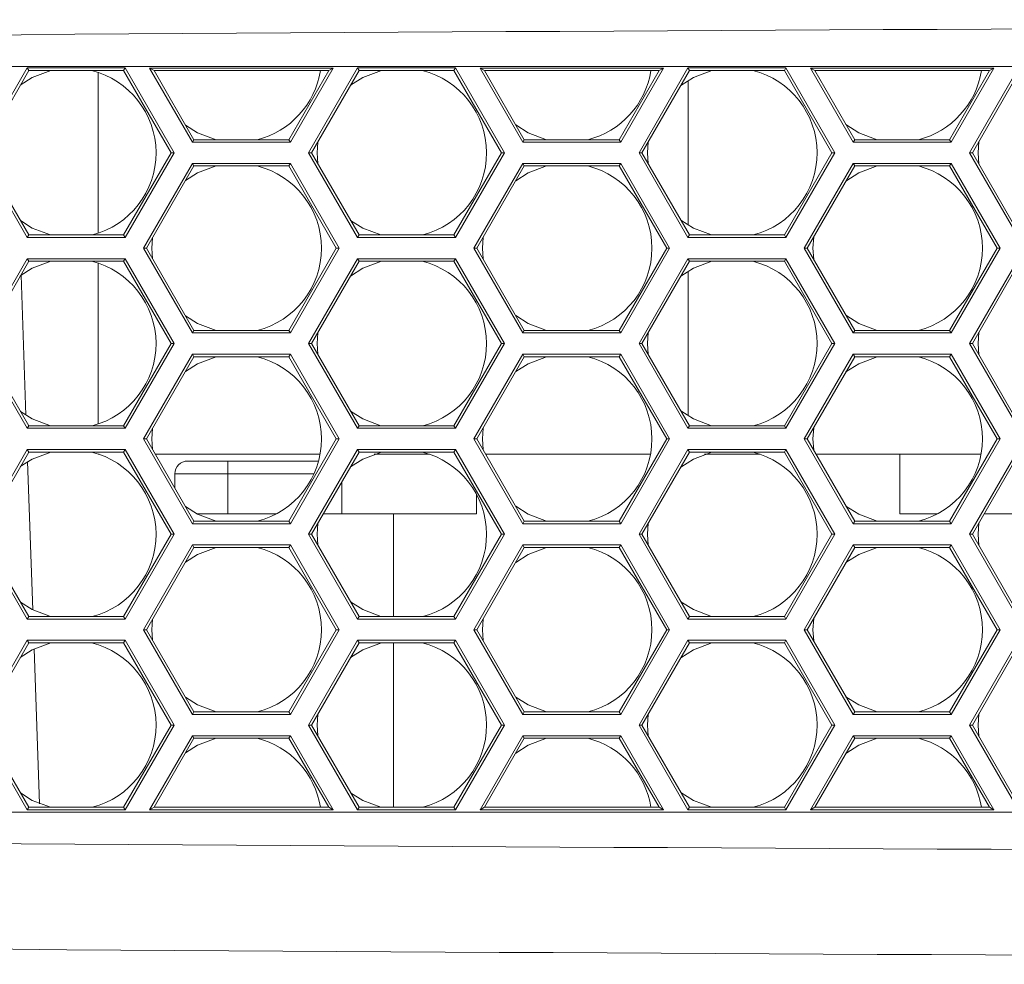
# Model space of a CAD drawing. Units: inches. Extents: x 0.1 to 16.8, y 0.2 to 10.8.
# Drawn here: x 11.6 to 11.8, y 3.8 to 4 of the extents above; entities that cross this region are included whole.
import ezdxf

# ---------------------------------------------------------------- set-up
doc = ezdxf.new("R2010")
doc.units = ezdxf.units.IN
doc.header["$MEASUREMENT"] = 0

msp = doc.modelspace()

# ---------------------------------------------------------------- linework, layer by layer
at = {"color": 7, "linetype": 'Continuous', "lineweight": 15}
for p, q in [((11.58035772788982, 3.987697724391772), (12.23195251033351, 3.987697724391772)), ((11.61430494906195, 3.970710693960731), (11.62392749123486, 3.987377359203769)), ((11.62421720344364, 3.986875520556608), (11.61488442236783, 3.970710693960731)), ((11.62421720344364, 3.986875520556608), (11.62392749123486, 3.987377359203769)), ((11.62392749123486, 3.987377359203769), (11.64317247780402, 3.987377359203769)), ((11.64288276559525, 3.986875520556608), (11.62421720344364, 3.986875520556608)), ((11.64288276559525, 3.986875520556608), (11.64317247780402, 3.987377359203769)), ((11.65221549778273, 3.970710693960731), (11.64288276559525, 3.986875520556608)), ((11.64317247780402, 3.987377359203769), (11.6527949710886, 3.970710693960731)), ((11.64800596863379, 3.987364403797875), (11.68409039178345, 3.987364403797875)), ((11.65642566247988, 3.972781065599176), (11.64800596863379, 3.987364403797875)), ((11.64887520303676, 3.986862565150714), (11.64800596863379, 3.987364403797875)), ((11.68322115738048, 3.986862565150714), (11.64887520303676, 3.986862565150714)), ((11.64887520303676, 3.986862565150714), (11.65671542357698, 3.973282904246338)), ((11.67538093684027, 3.973282904246338), (11.68322115738048, 3.986862565150714)), ((11.68409039178345, 3.987364403797875), (11.67567069793736, 3.972781065599176)), ((11.67927244744076, 3.970709251755169), (11.68889498961366, 3.987375916998207)), ((11.68918470182244, 3.986874078351045), (11.67985192074663, 3.970709251755169)), ((11.68322115738048, 3.986862565150714), (11.68409039178345, 3.987364403797875)), ((11.68918470182244, 3.986874078351045), (11.68889498961366, 3.987375916998207)), ((11.68889498961366, 3.987375916998207), (11.70813997618282, 3.987375916998207)), ((11.70785026397405, 3.986874078351045), (11.68918470182244, 3.986874078351045)), ((11.70785026397405, 3.986874078351045), (11.70813997618282, 3.987375916998207)), ((11.71718299616153, 3.970709251755169), (11.70785026397405, 3.986874078351045)), ((11.70813997618282, 3.987375916998207), (11.71776246946741, 3.970709251755169)), ((11.72139232975717, 3.972781065599176), (11.71297263591108, 3.987364403797875)), ((11.71384187031406, 3.986862565150714), (11.71297263591108, 3.987364403797875)), ((11.71297263591108, 3.987364403797875), (11.74905705906075, 3.987364403797875)), ((11.71384187031406, 3.986862565150714), (11.72168209085427, 3.973282904246338)), ((11.74818782465777, 3.986862565150714), (11.71384187031406, 3.986862565150714)), ((11.74034760411756, 3.973282904246338), (11.74818782465777, 3.986862565150714)), ((11.74905705906075, 3.987364403797875), (11.74063736521466, 3.972781065599176)), ((11.74423994581956, 3.970707809549607), (11.75386248799247, 3.987374474792646)), ((11.75415220020124, 3.986872636145484), (11.74481941912544, 3.970707809549607)), ((11.74818782465777, 3.986862565150714), (11.74905705906075, 3.987364403797875)), ((11.75386248799247, 3.987374474792646), (11.77310747456163, 3.987374474792646)), ((11.75415220020124, 3.986872636145484), (11.75386248799247, 3.987374474792646)), ((11.77281776235285, 3.986872636145484), (11.75415220020124, 3.986872636145484)), ((11.77281776235285, 3.986872636145484), (11.77310747456163, 3.987374474792646)), ((11.78215049454033, 3.970707809549607), (11.77281776235285, 3.986872636145484)), ((11.77310747456163, 3.987374474792646), (11.78272996784621, 3.970707809549607)), ((11.77880853759135, 3.986862565150714), (11.77793930318838, 3.987364403797875)), ((11.77793930318838, 3.987364403797875), (11.81402372633804, 3.987364403797875)), ((11.78635899703447, 3.972781065599176), (11.77793930318838, 3.987364403797875)), ((11.81315449193507, 3.986862565150714), (11.77880853759135, 3.986862565150714)), ((11.77880853759135, 3.986862565150714), (11.78664875813157, 3.973282904246338)), ((11.80531427139485, 3.973282904246338), (11.81315449193507, 3.986862565150714)), ((11.81402372633804, 3.987364403797875), (11.80560403249195, 3.972781065599176)), ((11.80920744419837, 3.970706367344045), (11.81882998637127, 3.987373032587084)), ((11.81911969858005, 3.986871218384084), (11.80978691750424, 3.970706367344045)), ((11.81315449193507, 3.986862565150714), (11.81402372633804, 3.987364403797875)), ((11.63788285891015, 3.986501891539469), (11.63788285891015, 3.954893561126043)), ((11.75392452727578, 3.984934091873046), (11.75392452727578, 3.956461360792465)), ((11.65671542357698, 3.973282904246338), (11.65642566247988, 3.972781065599176)), ((11.65671542357698, 3.973282904246338), (11.67538093684027, 3.973282904246338)), ((11.67538093684027, 3.973282904246338), (11.67567069793736, 3.972781065599176)), ((11.72168209085427, 3.973282904246338), (11.72139232975717, 3.972781065599176)), ((11.72168209085427, 3.973282904246338), (11.74034760411756, 3.973282904246338)), ((11.74034760411756, 3.973282904246338), (11.74063736521466, 3.972781065599176)), ((11.78664875813157, 3.973282904246338), (11.78635899703447, 3.972781065599176)), ((11.78664875813157, 3.973282904246338), (11.80531427139485, 3.973282904246338)), ((11.80531427139485, 3.973282904246338), (11.80560403249195, 3.972781065599176)), ((11.67567069793736, 3.972781065599176), (11.65642566247988, 3.972781065599176)), ((11.68092413947138, 3.970697714110675), (11.68105672460641, 3.972796049870521)), ((11.74063736521466, 3.972781065599176), (11.72139232975717, 3.972781065599176)), ((11.74592414858573, 3.970697714110675), (11.74606587583737, 3.972866717943046)), ((11.80560403249195, 3.972781065599176), (11.78635899703447, 3.972781065599176)), ((11.81092410881175, 3.970697714110675), (11.8110753692866, 3.972938046007947)), ((11.62392749123486, 3.954044028717691), (11.61430494906195, 3.970710693960731)), ((11.61488442236783, 3.970710693960731), (11.62421720344364, 3.954545867364853)), ((11.64288276559525, 3.954545867364853), (11.65221549778273, 3.970710693960731)), ((11.6527949710886, 3.970710693960731), (11.64317247780402, 3.954044028717691)), ((11.65221549778273, 3.970710693960731), (11.6527949710886, 3.970710693960731)), ((11.67985192074663, 3.970709251755169), (11.67927244744076, 3.970709251755169)), ((11.68889498961366, 3.95404258651213), (11.67927244744076, 3.970709251755169)), ((11.67985192074663, 3.970709251755169), (11.68918470182244, 3.954544425159291)), ((11.68105300909378, 3.968628882454439), (11.68092413947138, 3.970697714110675)), ((11.70785026397405, 3.954544425159291), (11.71718299616153, 3.970709251755169)), ((11.71776246946741, 3.970709251755169), (11.70813997618282, 3.95404258651213)), ((11.71718299616153, 3.970709251755169), (11.71776246946741, 3.970709251755169)), ((11.75386248799247, 3.954041144306568), (11.74423994581956, 3.970707809549607)), ((11.74481941912544, 3.970707809549607), (11.74423994581956, 3.970707809549607)), ((11.74481941912544, 3.970707809549607), (11.75415220020124, 3.95454298295373)), ((11.74606245365469, 3.968554816643386), (11.74592414858573, 3.970697714110675)), ((11.77281776235285, 3.95454298295373), (11.78215049454033, 3.970707809549607)), ((11.78272996784621, 3.970707809549607), (11.77310747456163, 3.954041144306568)), ((11.78215049454033, 3.970707809549607), (11.78272996784621, 3.970707809549607)), ((11.81882998637127, 3.954039702101007), (11.80920744419837, 3.970706367344045)), ((11.80978691750424, 3.970706367344045), (11.80920744419837, 3.970706367344045)), ((11.80978691750424, 3.970706367344045), (11.81911969858005, 3.954541540748168)), ((11.81107233821051, 3.968479968619149), (11.81092410881175, 3.970697714110675)), ((11.6468031691953, 3.951947721823296), (11.65642566247988, 3.968614387066335)), ((11.65671542357698, 3.968112548419174), (11.64738264250117, 3.951947721823296)), ((11.65642566247988, 3.968614387066335), (11.67567069793736, 3.968614387066335)), ((11.65671542357698, 3.968112548419174), (11.65642566247988, 3.968614387066335)), ((11.67538093684027, 3.968112548419174), (11.65671542357698, 3.968112548419174)), ((11.67538093684027, 3.968112548419174), (11.67567069793736, 3.968614387066335)), ((11.68471371791607, 3.951947721823296), (11.67538093684027, 3.968112548419174)), ((11.67567069793736, 3.968614387066335), (11.68529319122194, 3.951947721823296)), ((11.71176983647259, 3.951947721823296), (11.72139232975717, 3.968614387066335)), ((11.72168209085427, 3.968112548419174), (11.71234930977847, 3.951947721823296)), ((11.72139232975717, 3.968614387066335), (11.74063736521466, 3.968614387066335)), ((11.72168209085427, 3.968112548419174), (11.72139232975717, 3.968614387066335)), ((11.74034760411756, 3.968112548419174), (11.72168209085427, 3.968112548419174)), ((11.74034760411756, 3.968112548419174), (11.74063736521466, 3.968614387066335)), ((11.74968038519336, 3.951947721823296), (11.74034760411756, 3.968112548419174)), ((11.74063736521466, 3.968614387066335), (11.75025985849924, 3.951947721823296)), ((11.77673650374988, 3.951947721823296), (11.78635899703447, 3.968614387066335)), ((11.78664875813157, 3.968112548419174), (11.77731597705576, 3.951947721823296)), ((11.78664875813157, 3.968112548419174), (11.78635899703447, 3.968614387066335)), ((11.78635899703447, 3.968614387066335), (11.80560403249195, 3.968614387066335)), ((11.80531427139485, 3.968112548419174), (11.78664875813157, 3.968112548419174)), ((11.80531427139485, 3.968112548419174), (11.80560403249195, 3.968614387066335)), ((11.81464705247066, 3.951947721823296), (11.80531427139485, 3.968112548419174)), ((11.80560403249195, 3.968614387066335), (11.81522652577653, 3.951947721823296)), ((11.62421720344364, 3.954545867364853), (11.62392749123486, 3.954044028717691)), ((11.64317247780402, 3.954044028717691), (11.62392749123486, 3.954044028717691)), ((11.62421720344364, 3.954545867364853), (11.64288276559525, 3.954545867364853)), ((11.64288276559525, 3.954545867364853), (11.64317247780402, 3.954044028717691)), ((11.64844816352552, 3.951947721823296), (11.64857708203624, 3.954016553479533)), ((11.68918470182244, 3.954544425159291), (11.68889498961366, 3.95404258651213)), ((11.70813997618282, 3.95404258651213), (11.68889498961366, 3.95404258651213)), ((11.68918470182244, 3.954544425159291), (11.70785026397405, 3.954544425159291)), ((11.70785026397405, 3.954544425159291), (11.70813997618282, 3.95404258651213)), ((11.71344817263986, 3.951947721823296), (11.71358652659714, 3.954090643734746)), ((11.75415220020124, 3.95454298295373), (11.75386248799247, 3.954041144306568)), ((11.77310747456163, 3.954041144306568), (11.75386248799247, 3.954041144306568)), ((11.75415220020124, 3.95454298295373), (11.77281776235285, 3.95454298295373)), ((11.77281776235285, 3.95454298295373), (11.77310747456163, 3.954041144306568)), ((11.77844818175421, 3.951947721823296), (11.77859641115297, 3.954165467314823)), ((11.65642566247988, 3.935281056580258), (11.6468031691953, 3.951947721823296)), ((11.64738264250117, 3.951947721823296), (11.6468031691953, 3.951947721823296)), ((11.64738264250117, 3.951947721823296), (11.65671542357698, 3.935782895227419)), ((11.64857708203624, 3.949878890167061), (11.64844816352552, 3.951947721823296)), ((11.67538093684027, 3.935782895227419), (11.68471371791607, 3.951947721823296)), ((11.68529319122194, 3.951947721823296), (11.67567069793736, 3.935281056580258)), ((11.68471371791607, 3.951947721823296), (11.68529319122194, 3.951947721823296)), ((11.72139232975717, 3.935281056580258), (11.71176983647259, 3.951947721823296)), ((11.71234930977847, 3.951947721823296), (11.71176983647259, 3.951947721823296)), ((11.71234930977847, 3.951947721823296), (11.72168209085427, 3.935782895227419)), ((11.71358652659714, 3.949804799911846), (11.71344817263986, 3.951947721823296)), ((11.74034760411756, 3.935782895227419), (11.74968038519336, 3.951947721823296)), ((11.75025985849924, 3.951947721823296), (11.74063736521466, 3.935281056580258)), ((11.74968038519336, 3.951947721823296), (11.75025985849924, 3.951947721823296)), ((11.78635899703447, 3.935281056580258), (11.77673650374988, 3.951947721823296)), ((11.77731597705576, 3.951947721823296), (11.77673650374988, 3.951947721823296)), ((11.77731597705576, 3.951947721823296), (11.78664875813157, 3.935782895227419)), ((11.77859641115297, 3.949729976331771), (11.77844818175421, 3.951947721823296)), ((11.80531427139485, 3.935782895227419), (11.81464705247066, 3.951947721823296)), ((11.81522652577653, 3.951947721823296), (11.80560403249195, 3.935281056580258)), ((11.81464705247066, 3.951947721823296), (11.81522652577653, 3.951947721823296)), ((11.61430494906195, 3.933210697163894), (11.62392749123486, 3.949877374629013)), ((11.62421720344364, 3.949375535981851), (11.62392749123486, 3.949877374629013)), ((11.62392749123486, 3.949877374629013), (11.64317247780402, 3.949877374629013)), ((11.64288276559525, 3.949375535981851), (11.64317247780402, 3.949877374629013)), ((11.64317247780402, 3.949877374629013), (11.6527949710886, 3.933210697163894)), ((11.67927244744076, 3.933209254958332), (11.68889498961366, 3.949875932423451)), ((11.68918470182244, 3.94937409377629), (11.68889498961366, 3.949875932423451)), ((11.68889498961366, 3.949875932423451), (11.70813997618282, 3.949875932423451)), ((11.70785026397405, 3.94937409377629), (11.70813997618282, 3.949875932423451)), ((11.70813997618282, 3.949875932423451), (11.71776246946741, 3.933209254958332)), ((11.74423994581956, 3.93320781275277), (11.75386248799247, 3.949874490217889)), ((11.75386248799247, 3.949874490217889), (11.77310747456163, 3.949874490217889)), ((11.75415220020124, 3.949372651570728), (11.75386248799247, 3.949874490217889)), ((11.77281776235285, 3.949372651570728), (11.77310747456163, 3.949874490217889)), ((11.77310747456163, 3.949874490217889), (11.78272996784621, 3.93320781275277)), ((11.80920744419837, 3.933206370547208), (11.81882998637127, 3.949873048012328)), ((11.62421720344364, 3.949375535981851), (11.61488442236783, 3.933210697163894)), ((11.64288276559525, 3.949375535981851), (11.62421720344364, 3.949375535981851)), ((11.63788285891015, 3.94900188252055), (11.63788285891015, 3.917393564329206)), ((11.65221549778273, 3.933210697163894), (11.64288276559525, 3.949375535981851)), ((11.68918470182244, 3.94937409377629), (11.67985192074663, 3.933209254958332)), ((11.70785026397405, 3.94937409377629), (11.68918470182244, 3.94937409377629)), ((11.71718299616153, 3.933209254958332), (11.70785026397405, 3.94937409377629)), ((11.75415220020124, 3.949372651570728), (11.74481941912544, 3.93320781275277)), ((11.77281776235285, 3.949372651570728), (11.75415220020124, 3.949372651570728)), ((11.78215049454033, 3.93320781275277), (11.77281776235285, 3.949372651570728)), ((11.81911969858005, 3.949371209365166), (11.80978691750424, 3.933206370547208)), ((11.62272674510598, 3.946631947676018), (11.62368788955831, 3.919108151188819)), ((11.75392452727578, 3.947434082854128), (11.75392452727578, 3.918961376217709)), ((11.65671542357698, 3.935782895227419), (11.65642566247988, 3.935281056580258)), ((11.67567069793736, 3.935281056580258), (11.65642566247988, 3.935281056580258)), ((11.65671542357698, 3.935782895227419), (11.67538093684027, 3.935782895227419)), ((11.67538093684027, 3.935782895227419), (11.67567069793736, 3.935281056580258)), ((11.68092413947138, 3.933197729535919), (11.68105672460641, 3.935296065295765)), ((11.72168209085427, 3.935782895227419), (11.72139232975717, 3.935281056580258)), ((11.74063736521466, 3.935281056580258), (11.72139232975717, 3.935281056580258)), ((11.72168209085427, 3.935782895227419), (11.74034760411756, 3.935782895227419)), ((11.74034760411756, 3.935782895227419), (11.74063736521466, 3.935281056580258)), ((11.74592414858573, 3.933197729535919), (11.74606587583737, 3.935366708924128)), ((11.78664875813157, 3.935782895227419), (11.78635899703447, 3.935281056580258)), ((11.80560403249195, 3.935281056580258), (11.78635899703447, 3.935281056580258)), ((11.78664875813157, 3.935782895227419), (11.80531427139485, 3.935782895227419)), ((11.80531427139485, 3.935782895227419), (11.80560403249195, 3.935281056580258)), ((11.81092410881175, 3.933197729535919), (11.8110753692866, 3.93543804921111)), ((11.62392749123486, 3.916544031920854), (11.61430494906195, 3.933210697163894)), ((11.61488442236783, 3.933210697163894), (11.62421720344364, 3.917045858345935)), ((11.64288276559525, 3.917045858345935), (11.65221549778273, 3.933210697163894)), ((11.6527949710886, 3.933210697163894), (11.64317247780402, 3.916544031920854)), ((11.65221549778273, 3.933210697163894), (11.6527949710886, 3.933210697163894)), ((11.68889498961366, 3.916542589715293), (11.67927244744076, 3.933209254958332)), ((11.67985192074663, 3.933209254958332), (11.67927244744076, 3.933209254958332)), ((11.67985192074663, 3.933209254958332), (11.68918470182244, 3.917044428362454)), ((11.68105300909378, 3.931128885657602), (11.68092413947138, 3.933197729535919)), ((11.70785026397405, 3.917044428362454), (11.71718299616153, 3.933209254958332)), ((11.71776246946741, 3.933209254958332), (11.70813997618282, 3.916542589715293)), ((11.71718299616153, 3.933209254958332), (11.71776246946741, 3.933209254958332)), ((11.75386248799247, 3.916541147509731), (11.74423994581956, 3.93320781275277)), ((11.74481941912544, 3.93320781275277), (11.74423994581956, 3.93320781275277)), ((11.74481941912544, 3.93320781275277), (11.75415220020124, 3.917042986156893)), ((11.74606245365469, 3.931054807624469), (11.74592414858573, 3.933197729535919)), ((11.77281776235285, 3.917042986156893), (11.78215049454033, 3.93320781275277)), ((11.78272996784621, 3.93320781275277), (11.77310747456163, 3.916541147509731)), ((11.78215049454033, 3.93320781275277), (11.78272996784621, 3.93320781275277)), ((11.81882998637127, 3.91653970530417), (11.80920744419837, 3.933206370547208)), ((11.80978691750424, 3.933206370547208), (11.80920744419837, 3.933206370547208)), ((11.80978691750424, 3.933206370547208), (11.81911969858005, 3.917041543951331)), ((11.81107233821051, 3.930979971822312), (11.81092410881175, 3.933197729535919)), ((11.6468031691953, 3.914447725026459), (11.65642566247988, 3.931114390269498)), ((11.65671542357698, 3.930612563844418), (11.64738264250117, 3.914447725026459)), ((11.65642566247988, 3.931114390269498), (11.67567069793736, 3.931114390269498)), ((11.65671542357698, 3.930612563844418), (11.65642566247988, 3.931114390269498)), ((11.67538093684027, 3.930612563844418), (11.65671542357698, 3.930612563844418)), ((11.67538093684027, 3.930612563844418), (11.67567069793736, 3.931114390269498)), ((11.68471371791607, 3.914447725026459), (11.67538093684027, 3.930612563844418)), ((11.67567069793736, 3.931114390269498), (11.68529319122194, 3.914447725026459)), ((11.71176983647259, 3.914447725026459), (11.72139232975717, 3.931114390269498)), ((11.72168209085427, 3.930612563844418), (11.71234930977847, 3.914447725026459)), ((11.72139232975717, 3.931114390269498), (11.74063736521466, 3.931114390269498)), ((11.72168209085427, 3.930612563844418), (11.72139232975717, 3.931114390269498)), ((11.74034760411756, 3.930612563844418), (11.72168209085427, 3.930612563844418)), ((11.74034760411756, 3.930612563844418), (11.74063736521466, 3.931114390269498)), ((11.74968038519336, 3.914447725026459), (11.74034760411756, 3.930612563844418)), ((11.74063736521466, 3.931114390269498), (11.75025985849924, 3.914447725026459)), ((11.77673650374988, 3.914447725026459), (11.78635899703447, 3.931114390269498)), ((11.78664875813157, 3.930612563844418), (11.77731597705576, 3.914447725026459)), ((11.78664875813157, 3.930612563844418), (11.78635899703447, 3.931114390269498)), ((11.78635899703447, 3.931114390269498), (11.80560403249195, 3.931114390269498)), ((11.80531427139485, 3.930612563844418), (11.78664875813157, 3.930612563844418)), ((11.80531427139485, 3.930612563844418), (11.80560403249195, 3.931114390269498)), ((11.81464705247066, 3.914447725026459), (11.80531427139485, 3.930612563844418)), ((11.80560403249195, 3.931114390269498), (11.81522652577653, 3.914447725026459)), ((11.62421720344364, 3.917045858345935), (11.62392749123486, 3.916544031920854)), ((11.62421720344364, 3.917045858345935), (11.64288276559525, 3.917045858345935)), ((11.64288276559525, 3.917045858345935), (11.64317247780402, 3.916544031920854)), ((11.68918470182244, 3.917044428362454), (11.68889498961366, 3.916542589715293)), ((11.68918470182244, 3.917044428362454), (11.70785026397405, 3.917044428362454)), ((11.70785026397405, 3.917044428362454), (11.70813997618282, 3.916542589715293)), ((11.75415220020124, 3.917042986156893), (11.75386248799247, 3.916541147509731)), ((11.75415220020124, 3.917042986156893), (11.77281776235285, 3.917042986156893)), ((11.77281776235285, 3.917042986156893), (11.77310747456163, 3.916541147509731)), ((11.64317247780402, 3.916544031920854), (11.62392749123486, 3.916544031920854)), ((11.64844816352552, 3.914447725026459), (11.64857708203624, 3.916516556682696)), ((11.70813997618282, 3.916542589715293), (11.68889498961366, 3.916542589715293)), ((11.71344817263986, 3.914447725026459), (11.71358652659714, 3.916590634715829)), ((11.77310747456163, 3.916541147509731), (11.75386248799247, 3.916541147509731)), ((11.77844818175421, 3.914447725026459), (11.77859641115297, 3.916665482740066)), ((11.65642566247988, 3.897781059783421), (11.6468031691953, 3.914447725026459)), ((11.64738264250117, 3.914447725026459), (11.6468031691953, 3.914447725026459)), ((11.64738264250117, 3.914447725026459), (11.65671542357698, 3.898282886208501)), ((11.64857708203624, 3.912378893370224), (11.64844816352552, 3.914447725026459)), ((11.67538093684027, 3.898282886208501), (11.68471371791607, 3.914447725026459)), ((11.68529319122194, 3.914447725026459), (11.67567069793736, 3.897781059783421)), ((11.68471371791607, 3.914447725026459), (11.68529319122194, 3.914447725026459)), ((11.72139232975717, 3.897781059783421), (11.71176983647259, 3.914447725026459)), ((11.71234930977847, 3.914447725026459), (11.71176983647259, 3.914447725026459)), ((11.71234930977847, 3.914447725026459), (11.72168209085427, 3.898282886208501)), ((11.71358652659714, 3.912304815337091), (11.71344817263986, 3.914447725026459)), ((11.74034760411756, 3.898282886208501), (11.74968038519336, 3.914447725026459)), ((11.75025985849924, 3.914447725026459), (11.74063736521466, 3.897781059783421)), ((11.74968038519336, 3.914447725026459), (11.75025985849924, 3.914447725026459)), ((11.78635899703447, 3.897781059783421), (11.77673650374988, 3.914447725026459)), ((11.77731597705576, 3.914447725026459), (11.77673650374988, 3.914447725026459)), ((11.77731597705576, 3.914447725026459), (11.78664875813157, 3.898282886208501)), ((11.77859641115297, 3.912229967312852), (11.77844818175421, 3.914447725026459)), ((11.80531427139485, 3.898282886208501), (11.81464705247066, 3.914447725026459)), ((11.81522652577653, 3.914447725026459), (11.80560403249195, 3.897781059783421)), ((11.81464705247066, 3.914447725026459), (11.81522652577653, 3.914447725026459)), ((11.61430494906195, 3.895710700367057), (11.62392749123486, 3.912377365610095)), ((11.62421720344364, 3.911875526962934), (11.61488442236783, 3.895710700367057)), ((11.62421720344364, 3.911875526962934), (11.62392749123486, 3.912377365610095)), ((11.62392749123486, 3.912377365610095), (11.64317247780402, 3.912377365610095)), ((11.64288276559525, 3.911875526962934), (11.62421720344364, 3.911875526962934)), ((11.63788285891015, 3.911501897945795), (11.63788285891015, 3.911446421919992)), ((11.63788285891015, 3.911446421919992), (11.63804570591781, 3.911446421919992)), ((11.64288276559525, 3.911875526962934), (11.64317247780402, 3.912377365610095)), ((11.65221549778273, 3.895710700367057), (11.64288276559525, 3.911875526962934)), ((11.64317247780402, 3.912377365610095), (11.6527949710886, 3.895710700367057)), ((11.64911544026152, 3.911446421919992), (11.68150903938124, 3.911446421919992)), ((11.67927244744076, 3.895709258161494), (11.68889498961366, 3.912375923404533)), ((11.68918470182244, 3.911874084757371), (11.67985192074663, 3.895709258161494)), ((11.68918470182244, 3.911874084757371), (11.68889498961366, 3.912375923404533)), ((11.68889498961366, 3.912375923404533), (11.70813997618282, 3.912375923404533)), ((11.70785026397405, 3.911874084757371), (11.68918470182244, 3.911874084757371)), ((11.69213589439668, 3.911446421919992), (11.70304571503216, 3.911446421919992)), ((11.70785026397405, 3.911874084757371), (11.70813997618282, 3.912375923404533)), ((11.71718299616153, 3.895709258161494), (11.70785026397405, 3.911874084757371)), ((11.70813997618282, 3.912375923404533), (11.71776246946741, 3.895709258161494)), ((11.71408210753882, 3.911446421919992), (11.74650904849558, 3.911446421919992)), ((11.74423994581956, 3.895707815955933), (11.75386248799247, 3.912374481198972)), ((11.75415220020124, 3.91187264255181), (11.74481941912544, 3.895707815955933)), ((11.75415220020124, 3.91187264255181), (11.75386248799247, 3.912374481198972)), ((11.75386248799247, 3.912374481198972), (11.77310747456163, 3.912374481198972)), ((11.77281776235285, 3.91187264255181), (11.75415220020124, 3.91187264255181)), ((11.76804572414651, 3.911446421919992), (11.7571358546227, 3.911446421919992)), ((11.77281776235285, 3.91187264255181), (11.77310747456163, 3.912374481198972)), ((11.78215049454033, 3.895707815955933), (11.77281776235285, 3.91187264255181)), ((11.77310747456163, 3.912374481198972), (11.78272996784621, 3.895707815955933)), ((11.81150905760993, 3.911446421919992), (11.77904877481611, 3.911446421919992)), ((11.79554956197539, 3.911446421919992), (11.79554956197539, 3.899696430990223)), ((11.80920744419837, 3.895706373750371), (11.81882998637127, 3.912373038993409)), ((11.81911969858005, 3.911871212568329), (11.80978691750424, 3.895706373750371)), ((11.62400654365497, 3.909983671040036), (11.62502395856838, 3.880847782064757)), ((11.65546622911889, 3.910113090656081), (11.66338286210972, 3.910113090656081)), ((11.66338286210972, 3.907613088425209), (11.66338286210972, 3.910113090656081)), ((11.66338286210972, 3.910113090656081), (11.68120798508126, 3.910113090656081)), ((11.66338286210972, 3.907613088425209), (11.65296622688802, 3.907613088425209)), ((11.65296622688802, 3.907613088425209), (11.65296622688802, 3.904776697858102)), ((11.66338286210972, 3.907613088425209), (11.66338286210972, 3.89973809606446)), ((11.68579952759493, 3.906010822490277), (11.68579952759493, 3.89973809606446)), ((11.71229954146451, 3.903535496641009), (11.71229954146451, 3.89973809606446)), ((11.65727876373589, 3.89973809606446), (11.66338286210972, 3.89973809606446)), ((11.66338286210972, 3.899696430990223), (11.65735747393773, 3.899696430990223)), ((11.67295094268954, 3.89973809606446), (11.66338286210972, 3.89973809606446)), ((11.66338286210972, 3.899696430990223), (11.6728722324877, 3.899696430990223)), ((11.68215392526479, 3.899696430990223), (11.68554956159367, 3.899696430990223)), ((11.68579952759493, 3.89973809606446), (11.68217797832026, 3.89973809606446)), ((11.68554956159367, 3.899696430990223), (11.68648029750839, 3.89973809606446)), ((11.69596619681536, 3.899696430990223), (11.68554956159367, 3.899696430990223)), ((11.68579952759493, 3.89973809606446), (11.71229954146451, 3.89973809606446)), ((11.69596619681536, 3.879544419343536), (11.69596619681536, 3.89973809606446)), ((11.80287220182807, 3.899696430990223), (11.79554956197539, 3.899696430990223)), ((11.82204952695664, 3.899696430990223), (11.81209058422542, 3.899696430990223)), ((11.65671542357698, 3.898282886208501), (11.65642566247988, 3.897781059783421)), ((11.67567069793736, 3.897781059783421), (11.65642566247988, 3.897781059783421)), ((11.65671542357698, 3.898282886208501), (11.67538093684027, 3.898282886208501)), ((11.67538093684027, 3.898282886208501), (11.67567069793736, 3.897781059783421)), ((11.68092413947138, 3.895697720517001), (11.68105672460641, 3.897796056276847)), ((11.72168209085427, 3.898282886208501), (11.72139232975717, 3.897781059783421)), ((11.74063736521466, 3.897781059783421), (11.72139232975717, 3.897781059783421)), ((11.72168209085427, 3.898282886208501), (11.74034760411756, 3.898282886208501)), ((11.74034760411756, 3.898282886208501), (11.74063736521466, 3.897781059783421)), ((11.74592414858573, 3.895697720517001), (11.74606587583737, 3.897866712127291)), ((11.78664875813157, 3.898282886208501), (11.78635899703447, 3.897781059783421)), ((11.80560403249195, 3.897781059783421), (11.78635899703447, 3.897781059783421)), ((11.78664875813157, 3.898282886208501), (11.80531427139485, 3.898282886208501)), ((11.80531427139485, 3.898282886208501), (11.80560403249195, 3.897781059783421)), ((11.81092410881175, 3.895697720517001), (11.8110753692866, 3.897938052414273)), ((11.62392749123486, 3.879044035124017), (11.61430494906195, 3.895710700367057)), ((11.61488442236783, 3.895710700367057), (11.62421720344364, 3.879545861549098)), ((11.64288276559525, 3.879545861549098), (11.65221549778273, 3.895710700367057)), ((11.6527949710886, 3.895710700367057), (11.64317247780402, 3.879044035124017)), ((11.65221549778273, 3.895710700367057), (11.6527949710886, 3.895710700367057)), ((11.68889498961366, 3.879042592918456), (11.67927244744076, 3.895709258161494)), ((11.67985192074663, 3.895709258161494), (11.67927244744076, 3.895709258161494)), ((11.67985192074663, 3.895709258161494), (11.68918470182244, 3.879544419343536)), ((11.68105300909378, 3.893628888860765), (11.68092413947138, 3.895697720517001)), ((11.70785026397405, 3.879544419343536), (11.71718299616153, 3.895709258161494)), ((11.71776246946741, 3.895709258161494), (11.70813997618282, 3.879042592918456)), ((11.71718299616153, 3.895709258161494), (11.71776246946741, 3.895709258161494)), ((11.74481941912544, 3.895707815955933), (11.74423994581956, 3.895707815955933)), ((11.75386248799247, 3.879041150712894), (11.74423994581956, 3.895707815955933)), ((11.74481941912544, 3.895707815955933), (11.75415220020124, 3.879542977137975)), ((11.74606245365469, 3.893554810827632), (11.74592414858573, 3.895697720517001)), ((11.77281776235285, 3.879542977137975), (11.78215049454033, 3.895707815955933)), ((11.78272996784621, 3.895707815955933), (11.77310747456163, 3.879041150712894)), ((11.78215049454033, 3.895707815955933), (11.78272996784621, 3.895707815955933)), ((11.81882998637127, 3.879039708507332), (11.80920744419837, 3.895706373750371)), ((11.80978691750424, 3.895706373750371), (11.80920744419837, 3.895706373750371)), ((11.80978691750424, 3.895706373750371), (11.81911969858005, 3.879541534932413)), ((11.81107233821051, 3.893479975025475), (11.81092410881175, 3.895697720517001)), ((11.6468031691953, 3.876947728229622), (11.65642566247988, 3.893614393472661)), ((11.65671542357698, 3.8931125548255), (11.64738264250117, 3.876947728229622)), ((11.65642566247988, 3.893614393472661), (11.67567069793736, 3.893614393472661)), ((11.65671542357698, 3.8931125548255), (11.65642566247988, 3.893614393472661)), ((11.67538093684027, 3.8931125548255), (11.65671542357698, 3.8931125548255)), ((11.67538093684027, 3.8931125548255), (11.67567069793736, 3.893614393472661)), ((11.68471371791607, 3.876947728229622), (11.67538093684027, 3.8931125548255)), ((11.67567069793736, 3.893614393472661), (11.68529319122194, 3.876947728229622)), ((11.71176983647259, 3.876947728229622), (11.72139232975717, 3.893614393472661)), ((11.72168209085427, 3.8931125548255), (11.71234930977847, 3.876947728229622)), ((11.72139232975717, 3.893614393472661), (11.74063736521466, 3.893614393472661)), ((11.72168209085427, 3.8931125548255), (11.72139232975717, 3.893614393472661)), ((11.74034760411756, 3.8931125548255), (11.72168209085427, 3.8931125548255)), ((11.74034760411756, 3.8931125548255), (11.74063736521466, 3.893614393472661)), ((11.74968038519336, 3.876947728229622), (11.74034760411756, 3.8931125548255)), ((11.74063736521466, 3.893614393472661), (11.75025985849924, 3.876947728229622)), ((11.77673650374988, 3.876947728229622), (11.78635899703447, 3.893614393472661)), ((11.78664875813157, 3.8931125548255), (11.77731597705576, 3.876947728229622)), ((11.78664875813157, 3.8931125548255), (11.78635899703447, 3.893614393472661)), ((11.78635899703447, 3.893614393472661), (11.80560403249195, 3.893614393472661)), ((11.80531427139485, 3.8931125548255), (11.78664875813157, 3.8931125548255)), ((11.80531427139485, 3.8931125548255), (11.80560403249195, 3.893614393472661)), ((11.81464705247066, 3.876947728229622), (11.80531427139485, 3.8931125548255)), ((11.80560403249195, 3.893614393472661), (11.81522652577653, 3.876947728229622)), ((11.62421720344364, 3.879545861549098), (11.62392749123486, 3.879044035124017)), ((11.64317247780402, 3.879044035124017), (11.62392749123486, 3.879044035124017)), ((11.62421720344364, 3.879545861549098), (11.64288276559525, 3.879545861549098)), ((11.64288276559525, 3.879545861549098), (11.64317247780402, 3.879044035124017)), ((11.64844816352552, 3.876947728229622), (11.64857708203624, 3.879016559885859)), ((11.68918470182244, 3.879544419343536), (11.68889498961366, 3.879042592918456)), ((11.70813997618282, 3.879042592918456), (11.68889498961366, 3.879042592918456)), ((11.68918470182244, 3.879544419343536), (11.70785026397405, 3.879544419343536)), ((11.70785026397405, 3.879544419343536), (11.70813997618282, 3.879042592918456)), ((11.71344817263986, 3.876947728229622), (11.71358652659714, 3.879090637918992)), ((11.75415220020124, 3.879542977137975), (11.75386248799247, 3.879041150712894)), ((11.77310747456163, 3.879041150712894), (11.75386248799247, 3.879041150712894)), ((11.75415220020124, 3.879542977137975), (11.77281776235285, 3.879542977137975)), ((11.77281776235285, 3.879542977137975), (11.77310747456163, 3.879041150712894)), ((11.77844818175421, 3.876947728229622), (11.77859641115297, 3.879165473721149)), ((11.65642566247988, 3.860281062986584), (11.6468031691953, 3.876947728229622)), ((11.64738264250117, 3.876947728229622), (11.6468031691953, 3.876947728229622)), ((11.64738264250117, 3.876947728229622), (11.65671542357698, 3.860782889411664)), ((11.64857708203624, 3.874878884351306), (11.64844816352552, 3.876947728229622)), ((11.67538093684027, 3.860782889411664), (11.68471371791607, 3.876947728229622)), ((11.68529319122194, 3.876947728229622), (11.67567069793736, 3.860281062986584)), ((11.68471371791607, 3.876947728229622), (11.68529319122194, 3.876947728229622)), ((11.72139232975717, 3.860281062986584), (11.71176983647259, 3.876947728229622)), ((11.71234930977847, 3.876947728229622), (11.71176983647259, 3.876947728229622)), ((11.71234930977847, 3.876947728229622), (11.72168209085427, 3.860782889411664)), ((11.71358652659714, 3.874804806318172), (11.71344817263986, 3.876947728229622)), ((11.74034760411756, 3.860782889411664), (11.74968038519336, 3.876947728229622)), ((11.75025985849924, 3.876947728229622), (11.74063736521466, 3.860281062986584)), ((11.74968038519336, 3.876947728229622), (11.75025985849924, 3.876947728229622)), ((11.78635899703447, 3.860281062986584), (11.77673650374988, 3.876947728229622)), ((11.77731597705576, 3.876947728229622), (11.77673650374988, 3.876947728229622)), ((11.77731597705576, 3.876947728229622), (11.78664875813157, 3.860782889411664)), ((11.77859641115297, 3.874729970516015), (11.77844818175421, 3.876947728229622)), ((11.80531427139485, 3.860782889411664), (11.81464705247066, 3.876947728229622)), ((11.81522652577653, 3.876947728229622), (11.80560403249195, 3.860281062986584)), ((11.81464705247066, 3.876947728229622), (11.81522652577653, 3.876947728229622)), ((11.61430494906195, 3.858210691348138), (11.62392749123486, 3.874877368813258)), ((11.62421720344364, 3.874375530166096), (11.61488442236783, 3.858210691348138)), ((11.62392749123486, 3.874877368813258), (11.64317247780402, 3.874877368813258)), ((11.62421720344364, 3.874375530166096), (11.62392749123486, 3.874877368813258)), ((11.64288276559525, 3.874375530166096), (11.62421720344364, 3.874375530166096)), ((11.64288276559525, 3.874375530166096), (11.64317247780402, 3.874877368813258)), ((11.65221549778273, 3.858210691348138), (11.64288276559525, 3.874375530166096)), ((11.64317247780402, 3.874877368813258), (11.6527949710886, 3.858210691348138)), ((11.67927244744076, 3.858209261364657), (11.68889498961366, 3.874875926607696)), ((11.68918470182244, 3.874374087960534), (11.67985192074663, 3.858209261364657)), ((11.68889498961366, 3.874875926607696), (11.70813997618282, 3.874875926607696)), ((11.68918470182244, 3.874374087960534), (11.68889498961366, 3.874875926607696)), ((11.70785026397405, 3.874374087960534), (11.68918470182244, 3.874374087960534)), ((11.69596619681536, 3.842044422546699), (11.69596619681536, 3.874374087960534)), ((11.70785026397405, 3.874374087960534), (11.70813997618282, 3.874875926607696)), ((11.71718299616153, 3.858209261364657), (11.70785026397405, 3.874374087960534)), ((11.70813997618282, 3.874875926607696), (11.71776246946741, 3.858209261364657)), ((11.74423994581956, 3.858207819159096), (11.75386248799247, 3.874874484402135)), ((11.75415220020124, 3.874372645754973), (11.74481941912544, 3.858207819159096)), ((11.75386248799247, 3.874874484402135), (11.77310747456163, 3.874874484402135)), ((11.75415220020124, 3.874372645754973), (11.75386248799247, 3.874874484402135)), ((11.77281776235285, 3.874372645754973), (11.75415220020124, 3.874372645754973)), ((11.77281776235285, 3.874372645754973), (11.77310747456163, 3.874874484402135)), ((11.78215049454033, 3.858207819159096), (11.77281776235285, 3.874372645754973)), ((11.77310747456163, 3.874874484402135), (11.78272996784621, 3.858207819159096)), ((11.80920744419837, 3.858206376953534), (11.81882998637127, 3.874873042196572)), ((11.81911969858005, 3.874371203549411), (11.80978691750424, 3.858206376953534)), ((11.62529171991962, 3.873181078408949), (11.62635464986278, 3.842741704491639)), ((11.65671542357698, 3.860782889411664), (11.65642566247988, 3.860281062986584)), ((11.67567069793736, 3.860281062986584), (11.65642566247988, 3.860281062986584)), ((11.65671542357698, 3.860782889411664), (11.67538093684027, 3.860782889411664)), ((11.67538093684027, 3.860782889411664), (11.67567069793736, 3.860281062986584)), ((11.68092413947138, 3.858197723720164), (11.68105672460641, 3.86029605948001)), ((11.72168209085427, 3.860782889411664), (11.72139232975717, 3.860281062986584)), ((11.74063736521466, 3.860281062986584), (11.72139232975717, 3.860281062986584)), ((11.72168209085427, 3.860782889411664), (11.74034760411756, 3.860782889411664)), ((11.74034760411756, 3.860782889411664), (11.74063736521466, 3.860281062986584)), ((11.74592414858573, 3.858197723720164), (11.74606587583737, 3.860366703108373)), ((11.78664875813157, 3.860782889411664), (11.78635899703447, 3.860281062986584)), ((11.80560403249195, 3.860281062986584), (11.78635899703447, 3.860281062986584)), ((11.78664875813157, 3.860782889411664), (11.80531427139485, 3.860782889411664)), ((11.80531427139485, 3.860782889411664), (11.80560403249195, 3.860281062986584)), ((11.81092410881175, 3.858197723720164), (11.8110753692866, 3.860438055617436)), ((11.62392749123486, 3.8415440261051), (11.61430494906195, 3.858210691348138)), ((11.61488442236783, 3.858210691348138), (11.62421720344364, 3.842045864752261)), ((11.64288276559525, 3.842045864752261), (11.65221549778273, 3.858210691348138)), ((11.6527949710886, 3.858210691348138), (11.64317247780402, 3.8415440261051)), ((11.65221549778273, 3.858210691348138), (11.6527949710886, 3.858210691348138)), ((11.68889498961366, 3.841542583899538), (11.67927244744076, 3.858209261364657)), ((11.67985192074663, 3.858209261364657), (11.67927244744076, 3.858209261364657)), ((11.67985192074663, 3.858209261364657), (11.68918470182244, 3.842044422546699)), ((11.68105300909378, 3.856128892063928), (11.68092413947138, 3.858197723720164)), ((11.70785026397405, 3.842044422546699), (11.71718299616153, 3.858209261364657)), ((11.71776246946741, 3.858209261364657), (11.70813997618282, 3.841542583899538)), ((11.71718299616153, 3.858209261364657), (11.71776246946741, 3.858209261364657)), ((11.75386248799247, 3.841541153916057), (11.74423994581956, 3.858207819159096)), ((11.74481941912544, 3.858207819159096), (11.74423994581956, 3.858207819159096)), ((11.74481941912544, 3.858207819159096), (11.75415220020124, 3.842042980341138)), ((11.74606245365469, 3.856054814030795), (11.74592414858573, 3.858197723720164)), ((11.77281776235285, 3.842042980341138), (11.78215049454033, 3.858207819159096)), ((11.78272996784621, 3.858207819159096), (11.77310747456163, 3.841541153916057)), ((11.78215049454033, 3.858207819159096), (11.78272996784621, 3.858207819159096)), ((11.81882998637127, 3.841539711710495), (11.80920744419837, 3.858206376953534)), ((11.80978691750424, 3.858206376953534), (11.80920744419837, 3.858206376953534)), ((11.80978691750424, 3.858206376953534), (11.81911969858005, 3.842041538135576)), ((11.81107233821051, 3.855979978228638), (11.81092410881175, 3.858197723720164)), ((11.6480067997353, 3.841532500682686), (11.65642566247988, 3.856114396675824)), ((11.65671542357698, 3.855612558028663), (11.64887603413827, 3.842034339329848)), ((11.65642566247988, 3.856114396675824), (11.67567069793736, 3.856114396675824)), ((11.65671542357698, 3.855612558028663), (11.65642566247988, 3.856114396675824)), ((11.67538093684027, 3.855612558028663), (11.65671542357698, 3.855612558028663)), ((11.67538093684027, 3.855612558028663), (11.67567069793736, 3.856114396675824)), ((11.68322032627897, 3.842034339329848), (11.67538093684027, 3.855612558028663)), ((11.67567069793736, 3.856114396675824), (11.68408956068194, 3.841532500682686)), ((11.71297346701259, 3.841532500682686), (11.72139232975717, 3.856114396675824)), ((11.72168209085427, 3.855612558028663), (11.71384270141557, 3.842034339329848)), ((11.72139232975717, 3.856114396675824), (11.74063736521466, 3.856114396675824)), ((11.72168209085427, 3.855612558028663), (11.72139232975717, 3.856114396675824)), ((11.74034760411756, 3.855612558028663), (11.72168209085427, 3.855612558028663)), ((11.74034760411756, 3.855612558028663), (11.74063736521466, 3.856114396675824)), ((11.74818699355626, 3.842034339329848), (11.74034760411756, 3.855612558028663)), ((11.74063736521466, 3.856114396675824), (11.74905622795924, 3.841532500682686)), ((11.77794013428989, 3.841532500682686), (11.78635899703447, 3.856114396675824)), ((11.78664875813157, 3.855612558028663), (11.77880936869286, 3.842034339329848)), ((11.78664875813157, 3.855612558028663), (11.78635899703447, 3.856114396675824)), ((11.78635899703447, 3.856114396675824), (11.80560403249195, 3.856114396675824)), ((11.80531427139485, 3.855612558028663), (11.78664875813157, 3.855612558028663)), ((11.80531427139485, 3.855612558028663), (11.80560403249195, 3.856114396675824)), ((11.81315366083356, 3.842034339329848), (11.80531427139485, 3.855612558028663)), ((11.80560403249195, 3.856114396675824), (11.81402289523653, 3.841532500682686)), ((11.62421720344364, 3.842045864752261), (11.62392749123486, 3.8415440261051)), ((11.64317247780402, 3.8415440261051), (11.62392749123486, 3.8415440261051)), ((11.62421720344364, 3.842045864752261), (11.64288276559525, 3.842045864752261)), ((11.64288276559525, 3.842045864752261), (11.64317247780402, 3.8415440261051)), ((11.64887603413827, 3.842034339329848), (11.6480067997353, 3.841532500682686)), ((11.68408956068194, 3.841532500682686), (11.6480067997353, 3.841532500682686)), ((11.64887603413827, 3.842034339329848), (11.68322032627897, 3.842034339329848)), ((11.68322032627897, 3.842034339329848), (11.68408956068194, 3.841532500682686)), ((11.68918470182244, 3.842044422546699), (11.68889498961366, 3.841542583899538)), ((11.70813997618282, 3.841542583899538), (11.68889498961366, 3.841542583899538)), ((11.68918470182244, 3.842044422546699), (11.70785026397405, 3.842044422546699)), ((11.70785026397405, 3.842044422546699), (11.70813997618282, 3.841542583899538)), ((11.71384270141557, 3.842034339329848), (11.71297346701259, 3.841532500682686)), ((11.74905622795924, 3.841532500682686), (11.71297346701259, 3.841532500682686)), ((11.71384270141557, 3.842034339329848), (11.74818699355626, 3.842034339329848)), ((11.74818699355626, 3.842034339329848), (11.74905622795924, 3.841532500682686)), ((11.75415220020124, 3.842042980341138), (11.75386248799247, 3.841541153916057)), ((11.77310747456163, 3.841541153916057), (11.75386248799247, 3.841541153916057)), ((11.75415220020124, 3.842042980341138), (11.77281776235285, 3.842042980341138)), ((11.77281776235285, 3.842042980341138), (11.77310747456163, 3.841541153916057)), ((11.77880936869286, 3.842034339329848), (11.77794013428989, 3.841532500682686)), ((11.81402289523653, 3.841532500682686), (11.77794013428989, 3.841532500682686)), ((11.77880936869286, 3.842034339329848), (11.81315366083356, 3.842034339329848)), ((11.81315366083356, 3.842034339329848), (11.81402289523653, 3.841532500682686)), ((12.23195251033351, 3.841095121290886), (11.58035772788982, 3.841095121290886))]:
    msp.add_line(p, q, dxfattribs=at)
at = {"color": 8, "linetype": 'Continuous', "lineweight": 15}
for p, q in [((11.6803156753893, 3.907613088425209), (11.66338286210972, 3.907613088425209)), ((11.66338286210972, 3.899696430990223), (11.66338286210972, 3.89973809606446))]:
    msp.add_line(p, q, dxfattribs=at)
at = {"color": 7, "linetype": 'Continuous', "lineweight": 15, "flags": 128}
for points in [[(11.62256277366686, 3.984010004770401), (11.62492305306738, 3.985495818717263), (11.62858376188967, 3.986875520556608)], [(11.68750656120846, 3.983967471928411), (11.68992306218173, 3.985495818717263), (11.69357795329345, 3.986874078351045)], [(11.75244995764347, 3.983924254649883), (11.75492307129607, 3.985495818717263), (11.75857214469722, 3.986872636145484)], [(11.66105577788128, 3.973282904246338), (11.65744708623586, 3.974649650679788), (11.6550542960998, 3.976160006565362)], [(11.72605578699563, 3.973282904246338), (11.72244709535021, 3.974649650679788), (11.71999485701201, 3.976205228265179)], [(11.79105579610997, 3.973282904246338), (11.78744710446456, 3.974649650679788), (11.7849349779293, 3.97625120773402)], [(11.6550542960998, 3.965235421655987), (11.65744708623586, 3.966745801985723), (11.66105577788128, 3.968112548419174)], [(11.71999485701201, 3.965190224400332), (11.72244709535021, 3.966745801985723), (11.72605578699563, 3.968112548419174)], [(11.7849349779293, 3.965144244931491), (11.78744710446456, 3.966745801985723), (11.79105579610997, 3.968112548419174)], [(11.62848041197246, 3.954545867364853), (11.62492305306738, 3.955899633948248), (11.62258927113854, 3.95736555034719)], [(11.69348609213241, 3.954544425159291), (11.68992306218173, 3.955899633948248), (11.68753027204566, 3.957410014277984)], [(11.75849177229236, 3.95454298295373), (11.75492307129607, 3.955899633948248), (11.75247083295787, 3.957455235977801)], [(11.62256277366686, 3.946510020195646), (11.62492305306738, 3.947995809698345), (11.62858376188967, 3.949375535981851)], [(11.68750656120846, 3.946467462909493), (11.68992306218173, 3.947995809698345), (11.69357795329345, 3.94937409377629)], [(11.75244995764347, 3.946424245630965), (11.75492307129607, 3.947995809698345), (11.75857214469722, 3.949372651570728)], [(11.66105577788128, 3.935782895227419), (11.65744708623586, 3.93714964166087), (11.6550542960998, 3.938660021990605)], [(11.72605578699563, 3.935782895227419), (11.72244709535021, 3.93714964166087), (11.71999485701201, 3.938705231468342)], [(11.79105579610997, 3.935782895227419), (11.78744710446456, 3.93714964166087), (11.7849349779293, 3.938751198715102)], [(11.6550542960998, 3.927735437081232), (11.65744708623586, 3.929245817410967), (11.66105577788128, 3.930612563844418)], [(11.71999485701201, 3.927690227603496), (11.72244709535021, 3.929245817410967), (11.72605578699563, 3.930612563844418)], [(11.7849349779293, 3.927644248134654), (11.78744710446456, 3.929245817410967), (11.79105579610997, 3.930612563844418)], [(11.62848041197246, 3.917045858345935), (11.62492305306738, 3.918399637151411), (11.62258927113854, 3.919865541328273)], [(11.69348609213241, 3.917044428362454), (11.68992306218173, 3.918399637151411), (11.68753027204566, 3.919910017481147)], [(11.75849177229236, 3.917042986156893), (11.75492307129607, 3.918399637151411), (11.75247083295787, 3.919955226958883)], [(11.62256277366686, 3.909010011176727), (11.62492305306738, 3.910495812901508), (11.62858376188967, 3.911875526962934)], [(11.68750656120846, 3.908967466112656), (11.68992306218173, 3.910495812901508), (11.69357795329345, 3.911874084757371)], [(11.75244995764347, 3.908924248834128), (11.75492307129607, 3.910495812901508), (11.75857214469722, 3.91187264255181)], [(11.66105577788128, 3.898282886208501), (11.65744708623586, 3.899649632641952), (11.6550542960998, 3.901160012971688)], [(11.72605578699563, 3.898282886208501), (11.72244709535021, 3.899649632641952), (11.71999485701201, 3.901205234671504)], [(11.79105579610997, 3.898282886208501), (11.78744710446456, 3.899649632641952), (11.7849349779293, 3.901251201918265)], [(11.6550542960998, 3.890235428062313), (11.65744708623586, 3.891745808392049), (11.66105577788128, 3.8931125548255)], [(11.71999485701201, 3.890190218584577), (11.72244709535021, 3.891745808392049), (11.72605578699563, 3.8931125548255)], [(11.7849349779293, 3.890144251337817), (11.78744710446456, 3.891745808392049), (11.79105579610997, 3.8931125548255)], [(11.62848041197246, 3.879545861549098), (11.62492305306738, 3.880899640354574), (11.62258927113854, 3.882365544531436)], [(11.69348609213241, 3.879544419343536), (11.68992306218173, 3.880899640354574), (11.68753027204566, 3.88241002068431)], [(11.75849177229236, 3.879542977137975), (11.75492307129607, 3.880899640354574), (11.75247083295787, 3.882455230162046)], [(11.62256277366686, 3.87151001437989), (11.62492305306738, 3.872995816104671), (11.62858376188967, 3.874375530166096)], [(11.68750656120846, 3.871467469315819), (11.68992306218173, 3.872995816104671), (11.69357795329345, 3.874374087960534)], [(11.75244995764347, 3.87142423981521), (11.75492307129607, 3.872995816104671), (11.75857214469722, 3.874372645754973)], [(11.66105577788128, 3.860782889411664), (11.65744708623586, 3.862149635845115), (11.6550542960998, 3.863660016174851)], [(11.72605578699563, 3.860782889411664), (11.72244709535021, 3.862149635845115), (11.71999485701201, 3.863705225652587)], [(11.79105579610997, 3.860782889411664), (11.78744710446456, 3.862149635845115), (11.7849349779293, 3.863751205121428)], [(11.6550542960998, 3.852735431265476), (11.65744708623586, 3.854245811595212), (11.66105577788128, 3.855612558028663)], [(11.71999485701201, 3.85269022178774), (11.72244709535021, 3.854245811595212), (11.72605578699563, 3.855612558028663)], [(11.7849349779293, 3.85264425454098), (11.78744710446456, 3.854245811595212), (11.79105579610997, 3.855612558028663)], [(11.62848041197246, 3.842045864752261), (11.62492305306738, 3.843399643557737), (11.62258927113854, 3.844865547734599)], [(11.69348609213241, 3.842044422546699), (11.68992306218173, 3.843399643557737), (11.68753027204566, 3.844910023887473)], [(11.75849177229236, 3.842042980341138), (11.75492307129607, 3.843399643557737), (11.75247083295787, 3.844955233365209)]]:
    msp.add_lwpolyline(points, dxfattribs=at)
at = {"color": 7, "linetype": 'Continuous', "lineweight": 15}
for centre, radius, start, end in [((11.6325907974839, 3.970697725660973), 0.01666666666666687, 284.2777150599368, 76.08851276118698), ((11.66511484484198, 3.989447725660973), 0.01666666666666596, 284.0957664977882, 351.0768248081915), ((11.6975907974839, 3.970697725660973), 0.01666666666666669, 284.2576108639402, 76.0679193254567), ((11.73011484484198, 3.989447725660973), 0.01666666666666905, 284.0957664978001, 351.0768248081935), ((11.7625907974839, 3.970697725660973), 0.01666666666666671, 284.2374788688082, 76.047355684066), ((11.79511484484198, 3.989447725660973), 0.0166666666666673, 284.0957664977942, 351.0768248081926), ((11.66511484484198, 3.951947725660974), 0.01666666666666726, 284.0957664977934, 75.9042335026921), ((11.73011484484198, 3.951947725660974), 0.01666666666666769, 284.0957664977993, 75.9042335026921), ((11.79511484484198, 3.951947725660974), 0.01666666666666726, 284.0957664977934, 75.90423350269802), ((11.6325907974839, 3.933197725660974), 0.01666666666666663, 284.2777150599368, 76.08851276118625), ((11.6975907974839, 3.933197725660974), 0.01666666666666728, 284.2576108639454, 76.0679193254567), ((11.7625907974839, 3.933197725660974), 0.01666666666666711, 284.2374788688201, 76.04735568406527), ((11.66511484484198, 3.914447725660974), 0.01666666666666797, 284.0957664977942, 75.90423350269285), ((11.73011484484198, 3.914447725660974), 0.01666666666666754, 284.0957664978001, 75.90423350269876), ((11.79511484484198, 3.914447725660974), 0.01666666666666754, 284.0957664977882, 75.90423350269876), ((11.6325907974839, 3.895697725660973), 0.01666666666666644, 284.2777150599376, 76.0885127611929), ((11.6975907974839, 3.895697725660973), 0.01666666666666712, 284.2576108639402, 76.06791932545707), ((11.7625907974839, 3.895697725660973), 0.01666666666666671, 284.2374788688144, 76.047355684066), ((11.65546620987832, 3.907613092411964), 0.002499999999999947, 90, 180), ((11.66511484484198, 3.876947725660974), 0.01666666666666726, 284.0957664977934, 75.9042335026921), ((11.73011484484198, 3.876947725660974), 0.01666666666666769, 284.0957664977993, 75.90423350269802), ((11.79511484484198, 3.876947725660974), 0.01666666666666682, 284.0957664977875, 75.90423350269802), ((11.6325907974839, 3.858197725660974), 0.01666666666666663, 284.2777150599368, 76.0885127611929), ((11.6975907974839, 3.858197725660974), 0.01666666666666728, 284.2576108639454, 76.06791932545079), ((11.7625907974839, 3.858197725660974), 0.01666666666666668, 284.2374788688141, 76.04735568406527), ((11.66511484484198, 3.839447725660974), 0.01666666666666624, 8.928190647755548, 75.90423350270393), ((11.73011484484198, 3.839447725660974), 0.01666666666666695, 8.9281906477546, 75.90423350269802), ((11.79511484484198, 3.839447725660974), 0.01666666666666711, 8.9281906477546, 75.9042335026921)]:
    msp.add_arc(centre, radius, start, end, dxfattribs=at)
for centre, major_axis, ratio, start_param, end_param in [((12.25913287654499, 3.268809129379211), (8.3125, -4.440892098500626e-16), 0.08748866352592423, 1.489048145556588, 1.652544508033204), ((12.25913287654499, 4.559983722111385), (8.3125, -1.77635683940025e-15), 0.08748866352592417, 4.630640799146384, 4.794137161623), ((12.25913287654499, 4.539229665901139), (8.333333333333332, -8.881784197001252e-16), 0.08726994186710937, 4.630640799146384, 4.794137161623)]:
    msp.add_ellipse(centre, major_axis=major_axis, ratio=ratio, start_param=start_param, end_param=end_param, dxfattribs=at)

doc.saveas('drawing.dxf')
